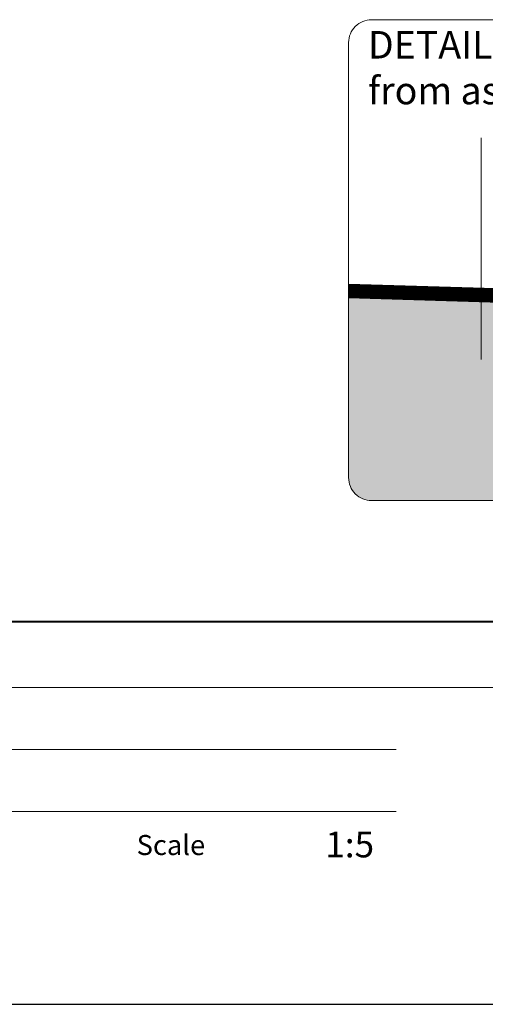
# Model space of a CAD drawing. Units: millimetres. Extents: x -3244 to -406, y 22688 to 24333.
# Drawn here: x -2969 to -2961, y 23153 to 23170 of the extents above; entities that cross this region are included whole.
import ezdxf
from ezdxf.enums import TextEntityAlignment as Align

# ---------------------------------------------------------------- set-up
doc = ezdxf.new("R2010")
doc.units = ezdxf.units.MM
doc.linetypes.add('ACAD_ISO03W100', pattern=[30, 12, -18])
doc.layers.add('TOPWET_RASTR', color=73, linetype='Continuous', plot=False)
doc.layers.add('TOPWET_SRAFA_TEPELKA', color=7, linetype='Continuous', true_color=0xbfbfbf)
for name, color, linetype, lineweight in [('TOPWET_TENKOU', 142, 'Continuous', 13), ('TOPWET_TEXT', 254, 'Continuous', 9), ('TOPWET_TLUSTOU', 142, 'Continuous', 30), ('TOPWET_VYKRESOVE_POLE', 254, 'Continuous', 13), ('TOPWET_ČEŠTINA', 225, 'Continuous', 13)]:
    doc.layers.add(name, color=color, linetype=linetype, lineweight=lineweight)
doc.layers.add('Vrstva 5', color=250, linetype='Continuous')
doc.styles.add('BOLD_ARIAL_NARROW', font='ARIALNB.TTF')
doc.styles.add('REGULAR_ARIAL_NARROW', font='ARIALN.TTF')

# ---------------------------------------------------------------- blocks, each defined once
blk = doc.blocks.new('*U129')
at = {"layer": 'Vrstva 5', "color": 7, "lineweight": 40, "transparency": 33554687}
blk.add_lwpolyline([(-96.089, 33.445), (79.047, 33.445)], dxfattribs=at)
at = {"layer": 'Vrstva 5', "color": 7, "lineweight": 9, "transparency": 33554687}
for points in [[(-96.089, 27.661), (15.914, 27.661)], [(15.914, 27.661), (79.047, 27.661)], [(-96.089, 22.253), (15.764, 22.253)], [(-96.089, 16.845), (15.764, 16.845)]]:
    blk.add_lwpolyline(points, dxfattribs=at)
at = {"color": 7, "transparency": 33554687, "insert": (-6.905, 13.037), "char_height": 1.75, "attachment_point": 7, "style": 'REGULAR_ARIAL_NARROW'}
blk.add_mtext('{\\fHelvetica Neue LT Com 45 Light|b0|i0|c0|p34;Scale}', dxfattribs=at)
at = {"color": 7, "transparency": 33554687, "style": 'BOLD_ARIAL_NARROW'}
blk.add_attdef('01_OZNAČENÍ_VÝKRESU', text='', height=3, dxfattribs=at).set_placement((87.5, 284.232), align=Align.RIGHT)
at = {"color": 7, "transparency": 33554687, "style": 'REGULAR_ARIAL_NARROW'}
for tag, p in [('03_TYP', (-80.675, 23.66)), ('04_NOSNÁ_KCE', (-80.675, 18.227)), ('05_UŽITÉ_PRVKY', (-80.675, 12.832)), ('06_MĚŘÍTKO', (9.564, 12.832))]:
    blk.add_attdef(tag, p, '', height=2.25, dxfattribs=at)

msp = doc.modelspace()

# ---------------------------------------------------------------- hatches: boundary and pattern name
at = {"layer": 'TOPWET_SRAFA_TEPELKA', "transparency": 33554556}
h = msp.add_hatch(color=256, dxfattribs=at)
h.dxf.hatch_style = 1
h.paths.add_polyline_path([(-2953.9293, 23164.3325, 0.4142136), (-2953.9687, 23164.3719), (-2954.1458, 23164.3719, -0.4142136), (-2954.1852, 23164.4113), (-2954.1852, 23165.0412, 0.4142136), (-2954.2246, 23165.0805), (-2955.6616, 23165.0805), (-2955.9273, 23165.0805), (-2958.2372, 23165.1498), (-2958.7645, 23165.2838), (-2962.8811, 23165.4073), (-2962.8811, 23162.3157, 0.4142136), (-2962.4874, 23161.922), (-2953.7915, 23161.922), (-2953.7915, 23162.305), (-2953.9293, 23162.4428)])

# ---------------------------------------------------------------- linework, layer by layer
at = {"layer": 'TOPWET_RASTR'}
msp.add_lwpolyline([(-2987.6054, 23153.2606), (-2397.0554, 23153.2606)], dxfattribs=at)
at = {"layer": 'TOPWET_TENKOU', "linetype": 'ACAD_ISO03W100', "ltscale": 0.3, "transparency": 33554687, "const_width": 0.1181, "flags": 128}
for points in [[(-2962.8811, 23165.5846), (-2958.2153, 23165.4446), (-2955.9229, 23165.3758), (-2954.0735, 23165.3758)], [(-2955.6616, 23165.1396), (-2955.9265, 23165.1396), (-2958.2289, 23165.2087), (-2958.7562, 23165.3427), (-2962.8828, 23165.4665)]]:
    msp.add_lwpolyline(points, dxfattribs=at)
at = {"layer": 'TOPWET_TENKOU', "transparency": 33554687}
for points in [[(-2962.8811, 23165.6436), (-2958.2136, 23165.5036), (-2955.922, 23165.4349), (-2954.0735, 23165.4349), (-2954.0735, 23165.3168), (-2955.9238, 23165.3168), (-2958.2171, 23165.3856), (-2962.8811, 23165.5255)], [(-2962.8846, 23165.4074), (-2958.7645, 23165.2838), (-2958.2372, 23165.1498), (-2955.9273, 23165.0805), (-2955.6616, 23165.0805), (-2955.6616, 23165.1987), (-2955.9256, 23165.1987), (-2958.2206, 23165.2675), (-2958.748, 23165.4015), (-2962.8811, 23165.5255)]]:
    msp.add_lwpolyline(points, dxfattribs=at)
at = {"layer": 'TOPWET_TLUSTOU', "transparency": 33554687}
msp.add_lwpolyline([(-2962.8811, 23165.6436), (-2955.922, 23165.4349), (-2954.0735, 23165.4349), (-2954.0735, 23165.3168), (-2953.8112, 23165.3168), (-2953.6144, 23165.3168), (-2953.6144, 23164.7262), (-2953.6734, 23164.7262), (-2953.6734, 23164.4506), (-2953.7521, 23164.4506), (-2953.8112, 23164.49), (-2953.8112, 23162.5609), (-2953.6734, 23162.4231), (-2953.6734, 23161.922)], dxfattribs=at)
at = {"layer": 'TOPWET_VYKRESOVE_POLE', "ltscale": 40, "transparency": 33554687}
msp.add_lwpolyline([(-2951.5819, 23170.1897, -0.4142136), (-2951.1882, 23169.796), (-2951.1882, 23162.3157, -0.4142136), (-2951.5819, 23161.922), (-2962.4874, 23161.922, -0.4142136), (-2962.8811, 23162.3157), (-2962.8811, 23169.796, -0.4142136), (-2962.4874, 23170.1897)], format="xyb", close=True, dxfattribs=at)
at = {"layer": 'TOPWET_ČEŠTINA', "ltscale": 40, "transparency": 33554687}
msp.add_lwpolyline([(-2960.6015, 23168.1581), (-2960.6015, 23164.348)], dxfattribs=at)

# ---------------------------------------------------------------- block references
at = {"layer": 'TOPWET_TEXT'}
ref = msp.add_blockref('*U129', (-2965.1645, 23153.2606), dxfattribs=dict(at, xscale=0.19685, yscale=0.19685, zscale=0.19685))
ref.add_attrib('06_MĚŘÍTKO', '1:5', (-2963.2819, 23155.7866), dxfattribs={"layer": '0', "color": 7, "transparency": 33554687, "height": 0.44291, "style": 'REGULAR_ARIAL_NARROW'})

# ---------------------------------------------------------------- texts
at = {"layer": 'TOPWET_ČEŠTINA', "ltscale": 40, "transparency": 33554687, "insert": (-2962.549, 23169.3036), "char_height": 0.47244, "width": 12.214545, "attachment_point": 4, "style": 'REGULAR_ARIAL_NARROW'}
msp.add_mtext('DETAIL OF CONNECTION OF FOIL\\Pfrom asphalt sheets', dxfattribs=at)

doc.saveas('drawing.dxf')
